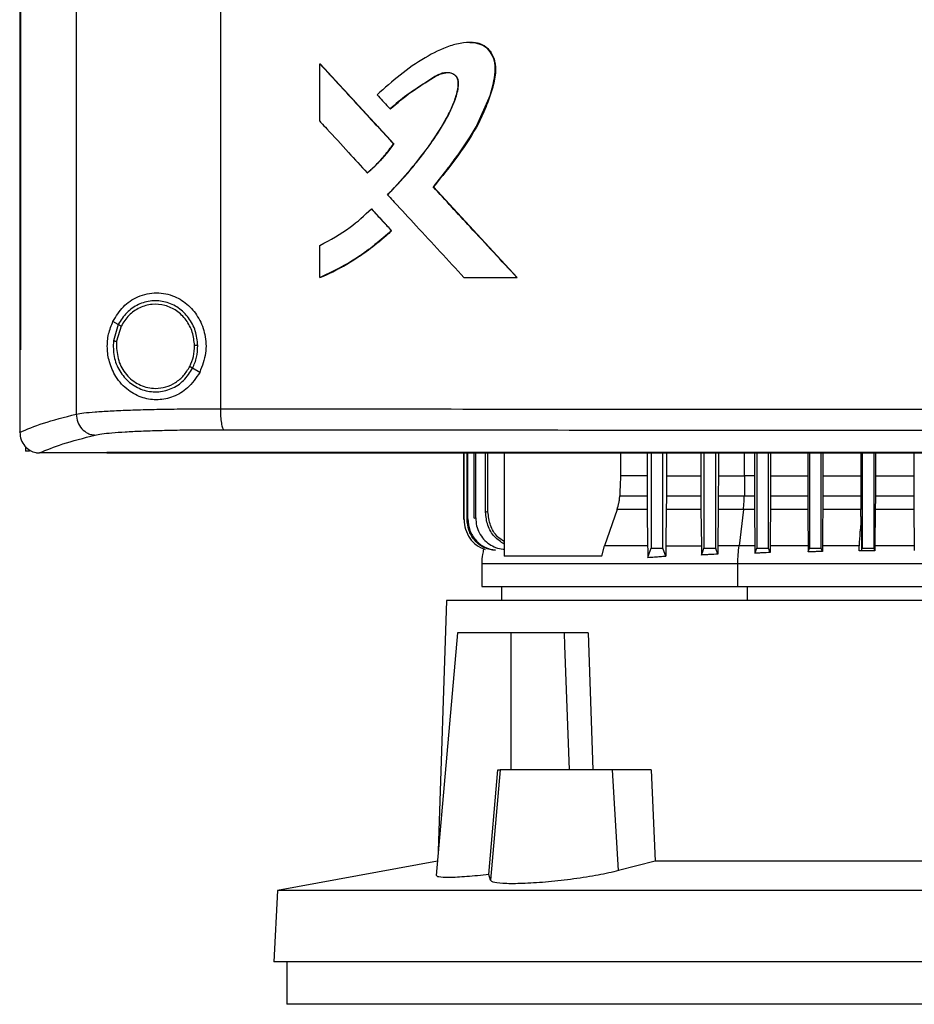
# Model space of a CAD drawing. Units: inches. Extents: x 0.4 to 10.6, y 0.4 to 8.1.
# Drawn here: x 6.4 to 6.6, y 3.5 to 3.7 of the extents above; entities that cross this region are included whole.
import ezdxf

# ---------------------------------------------------------------- set-up
doc = ezdxf.new("R2010")
doc.units = ezdxf.units.IN
doc.header["$MEASUREMENT"] = 0

msp = doc.modelspace()

# ---------------------------------------------------------------- linework, layer by layer
at = {"color": 7, "linetype": 'Continuous', "lineweight": 25}
for p, q in [((6.44334, 4.03617), (6.44334, 3.65822)), ((6.47236, 4.03509), (6.47236, 3.6593)), ((6.43194, 4.02321), (6.43194, 3.67118)), ((6.4321, 4.02321), (6.4321, 3.67118)), ((6.43212, 4.02321), (6.43212, 3.67118)), ((6.4924, 3.71721), (6.4924, 3.72877)), ((6.4924, 3.72877), (6.49245, 3.72877)), ((6.50727, 3.71265), (6.49245, 3.72877)), ((6.49247, 3.72877), (6.49245, 3.72877)), ((6.49247, 3.72877), (6.50729, 3.71265)), ((6.50653, 3.7197), (6.50656, 3.7197)), ((6.50656, 3.7197), (6.50659, 3.7197)), ((6.50723, 3.71265), (6.50727, 3.71265)), ((6.50727, 3.71265), (6.50729, 3.71265)), ((6.50195, 3.70683), (6.50199, 3.70683)), ((6.50199, 3.70683), (6.50201, 3.70683)), ((6.51525, 3.70398), (6.51522, 3.70398)), ((6.51525, 3.70398), (6.51527, 3.70398)), ((6.53212, 3.68572), (6.51525, 3.70398)), ((6.51527, 3.70398), (6.53214, 3.68572)), ((6.50276, 3.69958), (6.5028, 3.69958)), ((6.5028, 3.69958), (6.50683, 3.69519)), ((6.5028, 3.69958), (6.50282, 3.69958)), ((6.50282, 3.69958), (6.50685, 3.69519)), ((6.50679, 3.69519), (6.50683, 3.69519)), ((6.50685, 3.69519), (6.50683, 3.69519)), ((6.4924, 3.68572), (6.4924, 3.69222)), ((6.49245, 3.68572), (6.4924, 3.68572)), ((6.49245, 3.68572), (6.49247, 3.68572)), ((6.52142, 3.68572), (6.53209, 3.68572)), ((6.53209, 3.68572), (6.53212, 3.68572)), ((6.53212, 3.68572), (6.53214, 3.68572)), ((6.4518, 3.67628), (6.45073, 3.67691)), ((6.4518, 3.67628), (6.45081, 3.67299)), ((6.45237, 3.67594), (6.45146, 3.6729)), ((6.45146, 3.6729), (6.45141, 3.67188)), ((6.43196, 3.67118), (6.43196, 3.65467)), ((6.4321, 3.67118), (6.43212, 3.67118)), ((6.4682, 3.66664), (6.46677, 3.66748)), ((6.43196, 3.65456), (6.43196, 3.65467)), ((6.4331, 3.65169), (6.4331, 3.65076)), ((6.43392, 3.65076), (6.4331, 3.65076)), ((6.43588, 3.65041), (6.43595, 3.65041)), ((6.44947, 3.65048), (6.44947, 3.65044)), ((6.44947, 3.65044), (6.44947, 3.65039)), ((6.52138, 3.63697), (6.52138, 3.65039)), ((6.52144, 3.63698), (6.52144, 3.65039)), ((6.52203, 3.63707), (6.52203, 3.65039)), ((6.52222, 3.6371), (6.52222, 3.65039)), ((6.52345, 3.63727), (6.52345, 3.65039)), ((6.52378, 3.63731), (6.52378, 3.65039)), ((6.52575, 3.63848), (6.52575, 3.65039)), ((6.52625, 3.63854), (6.52625, 3.65039)), ((6.5295, 3.65039), (6.5295, 3.62959)), ((6.55292, 3.65039), (6.55292, 3.64579)), ((6.55829, 3.65039), (6.55829, 3.64579)), ((6.55911, 3.65039), (6.55911, 3.63119)), ((6.56148, 3.63119), (6.56148, 3.65039)), ((6.56218, 3.65039), (6.56218, 3.64579)), ((6.56912, 3.65039), (6.56912, 3.64579)), ((6.56974, 3.65039), (6.56974, 3.63119)), ((6.57211, 3.63119), (6.57211, 3.65039)), ((6.57265, 3.65039), (6.57265, 3.64579)), ((6.5799, 3.65039), (6.5799, 3.64579)), ((6.58037, 3.65039), (6.58037, 3.63119)), ((6.58274, 3.63119), (6.58274, 3.65039)), ((6.58316, 3.65039), (6.58316, 3.64579)), ((6.59064, 3.65039), (6.59064, 3.64579)), ((6.591, 3.65039), (6.591, 3.63119)), ((6.59337, 3.63119), (6.59337, 3.65039)), ((6.5937, 3.65039), (6.5937, 3.64579)), ((6.60134, 3.65039), (6.60134, 3.64579)), ((6.60163, 3.65039), (6.60163, 3.63119)), ((6.604, 3.63119), (6.604, 3.65039)), ((6.60426, 3.65039), (6.60426, 3.64579)), ((6.61202, 3.65039), (6.61202, 3.64579)), ((6.55829, 3.64579), (6.55292, 3.64579)), ((6.55829, 3.64579), (6.55829, 3.64177)), ((6.56218, 3.64579), (6.56217, 3.64177)), ((6.56218, 3.64579), (6.56912, 3.64579)), ((6.56912, 3.64579), (6.56912, 3.64177)), ((6.57265, 3.64579), (6.57264, 3.64177)), ((6.57792, 3.64579), (6.57788, 3.64177)), ((6.5799, 3.64579), (6.57792, 3.64579)), ((6.5799, 3.64579), (6.5799, 3.64177)), ((6.58316, 3.64579), (6.58315, 3.64177)), ((6.58316, 3.64579), (6.59064, 3.64579)), ((6.59064, 3.64579), (6.59064, 3.64177)), ((6.5937, 3.64579), (6.59369, 3.64177)), ((6.5937, 3.64579), (6.60134, 3.64579)), ((6.60134, 3.64579), (6.60134, 3.64177)), ((6.60426, 3.64579), (6.60426, 3.64177)), ((6.60426, 3.64579), (6.61202, 3.64579)), ((6.61202, 3.64579), (6.61202, 3.64177)), ((6.55278, 3.64177), (6.55829, 3.64177)), ((6.56217, 3.64177), (6.56912, 3.64177)), ((6.57264, 3.64177), (6.57788, 3.64177)), ((6.57788, 3.64177), (6.5799, 3.64177)), ((6.58315, 3.64177), (6.59064, 3.64177)), ((6.59369, 3.64177), (6.60134, 3.64177)), ((6.60426, 3.64177), (6.61202, 3.64177)), ((6.55225, 3.63898), (6.54973, 3.63172)), ((6.55831, 3.63898), (6.55225, 3.63898)), ((6.55831, 3.63898), (6.5584, 3.63172)), ((6.56216, 3.63898), (6.56208, 3.63172)), ((6.56914, 3.63898), (6.56216, 3.63898)), ((6.56914, 3.63898), (6.56922, 3.63172)), ((6.57263, 3.63898), (6.57256, 3.63172)), ((6.5777, 3.63898), (6.57263, 3.63898)), ((6.5777, 3.63898), (6.57682, 3.63172)), ((6.57992, 3.63898), (6.5777, 3.63898)), ((6.57992, 3.63898), (6.57999, 3.63172)), ((6.59065, 3.63898), (6.58314, 3.63898)), ((6.60136, 3.63898), (6.59368, 3.63898)), ((6.60137, 3.63759), (6.60136, 3.63898)), ((6.60425, 3.63898), (6.60418, 3.63172)), ((6.61203, 3.63898), (6.60425, 3.63898)), ((6.61203, 3.63898), (6.6121, 3.63172)), ((6.52138, 3.63697), (6.52144, 3.63698)), ((6.52203, 3.63707), (6.52222, 3.6371)), ((6.52345, 3.63727), (6.52378, 3.63731)), ((6.54917, 3.62959), (6.54973, 3.63172)), ((6.56208, 3.63172), (6.56922, 3.63172)), ((6.57256, 3.63172), (6.57254, 3.63002)), ((6.57999, 3.63172), (6.58, 3.6302)), ((6.58306, 3.63033), (6.58274, 3.63119)), ((6.58307, 3.63172), (6.58306, 3.63033)), ((6.59072, 3.63172), (6.59073, 3.63047)), ((6.59073, 3.63047), (6.591, 3.63119)), ((6.5936, 3.63056), (6.59337, 3.63119)), ((6.59361, 3.63172), (6.5936, 3.63056)), ((6.601, 3.63065), (6.60098, 3.63172)), ((6.60148, 3.63077), (6.60163, 3.63119)), ((6.60417, 3.63071), (6.604, 3.63119)), ((6.60418, 3.63172), (6.60417, 3.63071)), ((6.6121, 3.63172), (6.61211, 3.63077)), ((6.52498, 3.62814), (6.52498, 3.62349)), ((6.54917, 3.62959), (6.5295, 3.62959)), ((6.57657, 3.62349), (6.57657, 3.62814)), ((6.529, 3.62349), (6.529, 3.62069)), ((6.51793, 3.62069), (6.51623, 3.57015)), ((6.73683, 3.62069), (6.51793, 3.62069)), ((6.52008, 3.61413), (6.5158, 3.56528)), ((6.53092, 3.61413), (6.52008, 3.61413)), ((6.53092, 3.58657), (6.53092, 3.61413)), ((6.54159, 3.61413), (6.53092, 3.61413)), ((6.54159, 3.61413), (6.54168, 3.61161)), ((6.54645, 3.61413), (6.54734, 3.58657)), ((6.54168, 3.61161), (6.54258, 3.58657)), ((6.52645, 3.56547), (6.52824, 3.58657)), ((6.52869, 3.58657), (6.52674, 3.5643)), ((6.52824, 3.58657), (6.52869, 3.58657)), ((6.55131, 3.58657), (6.52869, 3.58657)), ((6.55256, 3.56625), (6.55131, 3.58657)), ((6.55911, 3.58657), (6.55131, 3.58657)), ((6.55911, 3.58657), (6.55995, 3.56819)), ((6.51606, 3.56817), (6.48385, 3.56226)), ((6.55995, 3.56819), (6.55256, 3.56625)), ((6.6948, 3.56819), (6.55995, 3.56819)), ((6.52674, 3.5643), (6.52645, 3.56547)), ((6.48385, 3.56226), (6.4831, 3.54785)), ((6.7709, 3.56226), (6.48385, 3.56226)), ((6.77166, 3.54785), (6.4831, 3.54785)), ((6.48571, 3.54785), (6.48571, 3.53932)), ((6.62738, 3.53932), (6.48571, 3.53932))]:
    msp.add_line(p, q, dxfattribs=at)
at = {"color": 1, "linetype": 'Continuous', "lineweight": 25}
for p, q in [((6.57792, 3.64579), (6.57792, 3.65039)), ((6.57849, 3.62069), (6.57849, 3.62349))]:
    msp.add_line(p, q, dxfattribs=at)
at = {"color": 7, "linetype": 'Continuous', "lineweight": 25, "flags": 128}
for points in [[(6.52258, 3.73306), (6.52355, 3.73306), (6.5252, 3.73257), (6.52593, 3.73208), (6.52656, 3.73143), (6.52742, 3.72982), (6.52774, 3.72799), (6.52761, 3.7261), (6.52666, 3.72245), (6.52369, 3.71572), (6.51967, 3.70966), (6.51525, 3.70398), (6.51525, 3.70398)], [(6.55292, 3.64579), (6.55285, 3.64378), (6.55282, 3.64277), (6.55278, 3.64177)], [(6.59368, 3.63898), (6.59364, 3.63535), (6.59363, 3.63354), (6.59361, 3.63172)], [(6.55842, 3.62935), (6.55873, 3.63017), (6.55892, 3.63068), (6.55911, 3.63119)], [(6.56206, 3.62963), (6.56175, 3.63045), (6.56148, 3.63119)], [(6.56923, 3.62983), (6.56937, 3.63018), (6.5695, 3.63054), (6.56974, 3.63119)], [(6.57254, 3.63002), (6.57241, 3.63038), (6.57228, 3.63073), (6.57211, 3.63119)], [(6.58, 3.6302), (6.58012, 3.63051), (6.58025, 3.63085), (6.58037, 3.63119)]]:
    msp.add_lwpolyline(points, dxfattribs=at)
at = {"color": 7, "linetype": 'Continuous', "lineweight": 25}
for points, knots in [([(6.51522, 3.70398), (6.5153, 3.70409), (6.51573, 3.70461), (6.5165, 3.70556), (6.51751, 3.70684), (6.5185, 3.70813), (6.51947, 3.70943), (6.52026, 3.71052), (6.52136, 3.71207), (6.52326, 3.71489), (6.52572, 3.71946), (6.5273, 3.72412), (6.52785, 3.72776), (6.52747, 3.72995), (6.5265, 3.73163), (6.52523, 3.73265), (6.52343, 3.73318), (6.52165, 3.7331), (6.51994, 3.73278), (6.51726, 3.73203), (6.51335, 3.73003), (6.50848, 3.72663), (6.50544, 3.72391), (6.50392, 3.72254)], [0, 0, 0, 0, 0.00707, 0.035349, 0.063629, 0.091908, 0.120188, 0.148467, 0.162607, 0.219178, 0.325869, 0.432291, 0.473986, 0.516165, 0.544985, 0.574014, 0.598541, 0.641537, 0.665646, 0.689746, 0.786852, 0.893367, 1, 1, 1, 1]), ([(6.52261, 3.73307), (6.52269, 3.73309), (6.52331, 3.73319), (6.5245, 3.73294), (6.52593, 3.73223), (6.52702, 3.73095), (6.52775, 3.72918), (6.52784, 3.72661), (6.52715, 3.72363), (6.52596, 3.72029), (6.52389, 3.71567), (6.52026, 3.71014), (6.51694, 3.70604), (6.51527, 3.70398)], [0, 0, 0, 0, 0.00665, 0.052644, 0.099143, 0.138943, 0.191241, 0.257445, 0.351682, 0.446463, 0.555202, 0.777294, 1, 1, 1, 1]), ([(6.4924, 3.72877), (6.49517, 3.72576), (6.50011, 3.72039), (6.50506, 3.71502), (6.50723, 3.71265)], [0, 0, 0, 0, 0.559937, 1, 1, 1, 1]), ([(6.50601, 3.70243), (6.5061, 3.70252), (6.50658, 3.703), (6.50855, 3.70505), (6.51153, 3.70846), (6.51503, 3.71308), (6.51746, 3.71693), (6.51911, 3.72018), (6.51993, 3.72248), (6.52029, 3.72424), (6.52026, 3.72538), (6.52001, 3.72609), (6.51949, 3.72662), (6.51874, 3.72696), (6.5178, 3.72706), (6.5165, 3.72678), (6.51509, 3.72598), (6.51286, 3.72443), (6.50984, 3.72256), (6.50763, 3.72066), (6.50653, 3.7197)], [0, 0, 0, 0, 0.009177, 0.045887, 0.192838, 0.315805, 0.43865, 0.500388, 0.561989, 0.603923, 0.621138, 0.638563, 0.653543, 0.670371, 0.693335, 0.71671, 0.759346, 0.80239, 0.901315, 1, 1, 1, 1]), ([(6.50606, 3.70243), (6.50625, 3.70261), (6.50718, 3.70355), (6.5088, 3.70529), (6.51053, 3.70728), (6.51187, 3.70892), (6.51317, 3.71058), (6.51474, 3.71271), (6.51621, 3.7149), (6.51759, 3.71716), (6.51878, 3.71935), (6.51984, 3.722), (6.52037, 3.72403), (6.52031, 3.72541), (6.52007, 3.72607), (6.51961, 3.72657), (6.5189, 3.72692), (6.518, 3.72706), (6.51659, 3.72684), (6.51416, 3.72529), (6.51059, 3.72307), (6.50792, 3.72083), (6.50659, 3.7197)], [0, 0, 0, 0, 0.017905, 0.089535, 0.161167, 0.196977, 0.232788, 0.304421, 0.376057, 0.411869, 0.483557, 0.544432, 0.605574, 0.622983, 0.637316, 0.651736, 0.667917, 0.690111, 0.712784, 0.763539, 0.881969, 1, 1, 1, 1]), ([(6.50656, 3.7197), (6.50796, 3.72088), (6.51071, 3.72322), (6.51416, 3.72531), (6.51645, 3.72675), (6.51734, 3.72692), (6.51777, 3.727)], [0, 0, 0, 0, 0.405112, 0.801457, 0.901612, 1, 1, 1, 1]), ([(6.50392, 3.72254), (6.50401, 3.72244), (6.50447, 3.72195), (6.50534, 3.721), (6.50612, 3.72015), (6.50653, 3.7197)], [0, 0, 0, 0, 0.105252, 0.52626, 1, 1, 1, 1]), ([(6.4924, 3.71721), (6.49249, 3.71711), (6.49295, 3.71662), (6.49488, 3.71452), (6.49797, 3.71116), (6.50069, 3.7082), (6.50195, 3.70683)], [0, 0, 0, 0, 0.028811, 0.144055, 0.605033, 1, 1, 1, 1]), ([(6.50195, 3.70683), (6.50205, 3.70692), (6.50257, 3.70736), (6.50377, 3.70848), (6.50549, 3.7103), (6.50665, 3.71187), (6.50723, 3.71265)], [0, 0, 0, 0, 0.051526, 0.2577, 0.627213, 1, 1, 1, 1]), ([(6.50199, 3.70683), (6.50296, 3.70771), (6.5049, 3.70949), (6.50648, 3.71159), (6.50727, 3.71265)], [0, 0, 0, 0, 0.497535, 1, 1, 1, 1]), ([(6.50729, 3.71265), (6.50723, 3.71256), (6.50691, 3.71212), (6.50632, 3.71132), (6.50563, 3.71047), (6.50491, 3.70965), (6.50431, 3.709), (6.50369, 3.70838), (6.50299, 3.70769), (6.50242, 3.70719), (6.50201, 3.70683)], [0, 0, 0, 0, 0.041754, 0.208805, 0.375856, 0.459368, 0.626421, 0.709933, 0.793445, 1, 1, 1, 1]), ([(6.53209, 3.68572), (6.52894, 3.68913), (6.52331, 3.69521), (6.51769, 3.70131), (6.51522, 3.70398)], [0, 0, 0, 0, 0.560055, 1, 1, 1, 1]), ([(6.50601, 3.70243), (6.5061, 3.70233), (6.50656, 3.70183), (6.50848, 3.69974), (6.51192, 3.69601), (6.5166, 3.69094), (6.51982, 3.68746), (6.52142, 3.68572)], [0, 0, 0, 0, 0.017856, 0.089281, 0.374979, 0.687488, 1, 1, 1, 1]), ([(6.4924, 3.69222), (6.4945, 3.69334), (6.49827, 3.69535), (6.50138, 3.69828), (6.50276, 3.69958)], [0, 0, 0, 0, 0.556665, 1, 1, 1, 1]), ([(6.50276, 3.69958), (6.50351, 3.69876), (6.50485, 3.6973), (6.5062, 3.69584), (6.50679, 3.69519)], [0, 0, 0, 0, 0.559984, 1, 1, 1, 1]), ([(6.4924, 3.68572), (6.49253, 3.68577), (6.49315, 3.68604), (6.49573, 3.68722), (6.49937, 3.68928), (6.50352, 3.69225), (6.5057, 3.69421), (6.50679, 3.69519)], [0, 0, 0, 0, 0.02344, 0.117211, 0.493112, 0.745558, 1, 1, 1, 1]), ([(6.50683, 3.69519), (6.50462, 3.69328), (6.50024, 3.68948), (6.49503, 3.68697), (6.49245, 3.68572)], [0, 0, 0, 0, 0.503129, 1, 1, 1, 1]), ([(6.50685, 3.69519), (6.50675, 3.6951), (6.50626, 3.69464), (6.50555, 3.694), (6.50473, 3.6933), (6.5039, 3.69261), (6.50305, 3.69194), (6.50219, 3.69129), (6.50131, 3.69065), (6.50042, 3.69004), (6.49952, 3.68945), (6.49861, 3.68887), (6.49768, 3.68832), (6.49674, 3.68779), (6.49579, 3.68728), (6.49482, 3.68679), (6.49364, 3.68623), (6.49293, 3.68592), (6.49247, 3.68572)], [0, 0, 0, 0, 0.023396, 0.116991, 0.163784, 0.210577, 0.304172, 0.350965, 0.397758, 0.491354, 0.538147, 0.58494, 0.678537, 0.72533, 0.772123, 0.865719, 0.912513, 1, 1, 1, 1]), ([(6.45073, 3.67691), (6.45137, 3.67795), (6.45266, 3.68006), (6.4552, 3.68173), (6.45756, 3.68251), (6.46005, 3.68278), (6.46305, 3.68219), (6.46603, 3.68026), (6.46817, 3.67754), (6.4694, 3.67421), (6.46963, 3.67035), (6.46869, 3.66792), (6.4682, 3.66664)], [0, 0, 0, 0, 0.116151, 0.23511, 0.299227, 0.363286, 0.477808, 0.578214, 0.675172, 0.775788, 0.88264, 1, 1, 1, 1]), ([(6.46781, 3.67204), (6.46771, 3.67304), (6.4675, 3.67502), (6.46608, 3.67768), (6.464, 3.67973), (6.46138, 3.68095), (6.45852, 3.68119), (6.45577, 3.68042), (6.45335, 3.67876), (6.45232, 3.67711), (6.4518, 3.67628)], [0, 0, 0, 0, 0.130034, 0.258236, 0.383577, 0.506191, 0.627389, 0.749119, 0.873084, 1, 1, 1, 1]), ([(6.46716, 3.67203), (6.46706, 3.67295), (6.46687, 3.67478), (6.46556, 3.67723), (6.46364, 3.67913), (6.46122, 3.68026), (6.45858, 3.68048), (6.45604, 3.67976), (6.4538, 3.67823), (6.45285, 3.67671), (6.45237, 3.67594)], [0, 0, 0, 0, 0.130028, 0.258227, 0.383572, 0.506192, 0.627395, 0.749129, 0.87309, 1, 1, 1, 1]), ([(6.4682, 3.66664), (6.46745, 3.66551), (6.46607, 3.6634), (6.46295, 3.66159), (6.45979, 3.66094), (6.45662, 3.66138), (6.45363, 3.66294), (6.45131, 3.66545), (6.44995, 3.6685), (6.44948, 3.67153), (6.44973, 3.67442), (6.4504, 3.67608), (6.45073, 3.67691)], [0, 0, 0, 0, 0.117298, 0.219032, 0.316451, 0.417098, 0.528059, 0.65281, 0.752765, 0.835399, 0.918204, 1, 1, 1, 1]), ([(6.45237, 3.67594), (6.45229, 3.67599), (6.45213, 3.67608), (6.45195, 3.67619), (6.45183, 3.67627), (6.45181, 3.67628), (6.4518, 3.67628)], [0, 0, 0, 0, 0.312313, 0.602479, 0.808676, 1, 1, 1, 1]), ([(6.45081, 3.67299), (6.45079, 3.67193), (6.45075, 3.66982), (6.45195, 3.66686), (6.45394, 3.66449), (6.4566, 3.66298), (6.45959, 3.66252), (6.46253, 3.6632), (6.46513, 3.66489), (6.46622, 3.66661), (6.46677, 3.66748)], [0, 0, 0, 0, 0.130021, 0.258739, 0.384678, 0.507592, 0.628653, 0.749944, 0.873429, 1, 1, 1, 1]), ([(6.45081, 3.67299), (6.45082, 3.67299), (6.45083, 3.67299), (6.45087, 3.67298), (6.45093, 3.67297), (6.45104, 3.67296), (6.45122, 3.67294), (6.45138, 3.67291), (6.45146, 3.6729)], [0, 0, 0, 0, 0.108878, 0.220778, 0.337642, 0.460489, 0.722606, 1, 1, 1, 1]), ([(6.45141, 3.67188), (6.45152, 3.67078), (6.45175, 3.66859), (6.45327, 3.66622), (6.45487, 3.6648), (6.45624, 3.66401), (6.45773, 3.6635), (6.45877, 3.66344), (6.45929, 3.66341)], [0, 0, 0, 0, 0.257702, 0.510579, 0.635005, 0.757759, 0.879227, 1, 1, 1, 1]), ([(6.4662, 3.66782), (6.46648, 3.66849), (6.46706, 3.66983), (6.46713, 3.67129), (6.46716, 3.67203)], [0, 0, 0, 0, 0.497965, 1, 1, 1, 1]), ([(6.46677, 3.66748), (6.46708, 3.66821), (6.46771, 3.66966), (6.46778, 3.67124), (6.46781, 3.67204)], [0, 0, 0, 0, 0.497965, 1, 1, 1, 1]), ([(6.46781, 3.67204), (6.46781, 3.67204), (6.46779, 3.67204), (6.4677, 3.67204), (6.46756, 3.67203), (6.46738, 3.67203), (6.46723, 3.67203), (6.46716, 3.67203)], [0, 0, 0, 0, 0.16326, 0.335477, 0.520833, 0.755102, 1, 1, 1, 1]), ([(6.43194, 3.67118), (6.43196, 3.67118), (6.43198, 3.67118), (6.43204, 3.67118), (6.43208, 3.67118), (6.4321, 3.67118)], [0, 0, 0, 0, 0.252521, 0.505041, 1, 1, 1, 1]), ([(6.45929, 3.66341), (6.45999, 3.66347), (6.46141, 3.66359), (6.46336, 3.66453), (6.46506, 3.66593), (6.46581, 3.66719), (6.4662, 3.66782)], [0, 0, 0, 0, 0.244759, 0.49191, 0.743424, 1, 1, 1, 1]), ([(6.46677, 3.66748), (6.46677, 3.66748), (6.46676, 3.66749), (6.46672, 3.66751), (6.46667, 3.66754), (6.46657, 3.6676), (6.46641, 3.66769), (6.46627, 3.66778), (6.4662, 3.66782)], [0, 0, 0, 0, 0.107827, 0.21889, 0.335253, 0.457982, 0.72092, 1, 1, 1, 1]), ([(6.43196, 3.65455), (6.4334, 3.65518), (6.4363, 3.65642), (6.44099, 3.65762), (6.44334, 3.65822)], [0, 0, 0, 0, 0.497234, 1, 1, 1, 1]), ([(6.44334, 3.65822), (6.4438, 3.6583), (6.44475, 3.65847), (6.4471, 3.65869), (6.45009, 3.65888), (6.45373, 3.65904), (6.45788, 3.65916), (6.46245, 3.65925), (6.46731, 3.6593), (6.47067, 3.6593), (6.47236, 3.6593)], [0, 0, 0, 0, 0.110833, 0.226123, 0.346279, 0.471102, 0.599904, 0.731735, 0.865481, 1, 1, 1, 1]), ([(6.44334, 3.65822), (6.4434, 3.65768), (6.44352, 3.65661), (6.44438, 3.65522), (6.44543, 3.65442), (6.44638, 3.65407), (6.44688, 3.65403), (6.44712, 3.65401)], [0, 0, 0, 0, 0.258739, 0.512506, 0.758615, 0.879781, 1, 1, 1, 1]), ([(6.47236, 3.6593), (6.48474, 3.65929), (6.50953, 3.65926), (6.54696, 3.65923), (6.58456, 3.65922), (6.60969, 3.65921), (6.62226, 3.65921)], [0, 0, 0, 0, 0.248998, 0.498854, 0.749283, 1, 1, 1, 1]), ([(6.47236, 3.6593), (6.47237, 3.65878), (6.47239, 3.65775), (6.47252, 3.65659), (6.47266, 3.65586), (6.47277, 3.65546), (6.47291, 3.65517), (6.473, 3.65511), (6.47305, 3.65508)], [0, 0, 0, 0, 0.282979, 0.548038, 0.670612, 0.785887, 0.894943, 1, 1, 1, 1]), ([(6.43196, 3.65456), (6.43202, 3.65405), (6.43213, 3.65304), (6.43291, 3.65175), (6.43398, 3.65086), (6.43503, 3.65046), (6.43565, 3.65042), (6.43588, 3.65041)], [0, 0, 0, 0, 0.23879, 0.477903, 0.695785, 0.884788, 1, 1, 1, 1]), ([(6.43595, 3.65041), (6.43738, 3.65102), (6.44025, 3.65224), (6.44483, 3.65341), (6.44712, 3.65401)], [0, 0, 0, 0, 0.497281, 1, 1, 1, 1]), ([(6.44712, 3.65401), (6.44754, 3.65409), (6.44838, 3.65425), (6.45048, 3.65447), (6.45315, 3.65466), (6.4564, 3.65482), (6.46011, 3.65494), (6.46419, 3.65503), (6.46853, 3.65508), (6.47154, 3.65508), (6.47305, 3.65508)], [0, 0, 0, 0, 0.110845, 0.226143, 0.346301, 0.471122, 0.59992, 0.731747, 0.865486, 1, 1, 1, 1]), ([(6.47305, 3.65508), (6.48536, 3.65507), (6.51004, 3.65504), (6.5473, 3.65502), (6.58474, 3.655), (6.60975, 3.655), (6.62226, 3.655)], [0, 0, 0, 0, 0.248999, 0.498855, 0.749284, 1, 1, 1, 1]), ([(6.44947, 3.65041), (6.44637, 3.65041), (6.44186, 3.65041), (6.43736, 3.65041), (6.43595, 3.65041)], [0, 0, 0, 0, 0.686988, 1, 1, 1, 1]), ([(6.62226, 3.65048), (6.62215, 3.65048), (6.62157, 3.65048), (6.62054, 3.65048), (6.61916, 3.65048), (6.61778, 3.65048), (6.61641, 3.65048), (6.61503, 3.65048), (6.61365, 3.65048), (6.61227, 3.65048), (6.6109, 3.65048), (6.60952, 3.65048), (6.60814, 3.65048), (6.60676, 3.65048), (6.60539, 3.65048), (6.60401, 3.65048), (6.60263, 3.65048), (6.60126, 3.65048), (6.59988, 3.65048), (6.5985, 3.65048), (6.59712, 3.65048), (6.59575, 3.65048), (6.59437, 3.65048), (6.59299, 3.65048), (6.59162, 3.65048), (6.59024, 3.65048), (6.58886, 3.65048), (6.58749, 3.65048), (6.58611, 3.65048), (6.58473, 3.65048), (6.58336, 3.65048), (6.58198, 3.65048), (6.58061, 3.65048), (6.57923, 3.65048), (6.57785, 3.65048), (6.57648, 3.65048), (6.5751, 3.65048), (6.57373, 3.65048), (6.57235, 3.65048), (6.57097, 3.65048), (6.5696, 3.65048), (6.56822, 3.65048), (6.56685, 3.65048), (6.56547, 3.65048), (6.5641, 3.65048), (6.56272, 3.65048), (6.56135, 3.65048), (6.55997, 3.65048), (6.5586, 3.65048), (6.55723, 3.65048), (6.55585, 3.65048), (6.55448, 3.65048), (6.5531, 3.65048), (6.55173, 3.65048), (6.55036, 3.65048), (6.54898, 3.65048), (6.54761, 3.65048), (6.54624, 3.65048), (6.54486, 3.65048), (6.54349, 3.65048), (6.54212, 3.65048), (6.54075, 3.65048), (6.53937, 3.65048), (6.538, 3.65048), (6.53663, 3.65048), (6.53526, 3.65048), (6.53412, 3.65048), (6.53297, 3.65048), (6.53183, 3.65048), (6.53046, 3.65048), (6.52909, 3.65048), (6.52772, 3.65048), (6.52635, 3.65048), (6.52498, 3.65048), (6.52361, 3.65048), (6.52224, 3.65048), (6.52087, 3.65048), (6.5195, 3.65048), (6.51813, 3.65048), (6.51676, 3.65048), (6.51539, 3.65048), (6.51402, 3.65048), (6.51266, 3.65048), (6.51129, 3.65048), (6.50992, 3.65048), (6.50855, 3.65048), (6.50718, 3.65048), (6.50582, 3.65048), (6.50445, 3.65048), (6.50308, 3.65048), (6.50172, 3.65048), (6.50035, 3.65048), (6.49899, 3.65048), (6.49762, 3.65048), (6.49626, 3.65048), (6.49489, 3.65048), (6.49353, 3.65048), (6.49216, 3.65048), (6.49103, 3.65048), (6.48989, 3.65048), (6.48875, 3.65048), (6.48739, 3.65048), (6.48603, 3.65048), (6.48466, 3.65048), (6.4833, 3.65048), (6.48194, 3.65048), (6.48058, 3.65048), (6.47922, 3.65048), (6.47786, 3.65048), (6.47649, 3.65048), (6.47513, 3.65048), (6.47377, 3.65048), (6.47241, 3.65048), (6.47105, 3.65048), (6.46969, 3.65048), (6.46834, 3.65048), (6.46698, 3.65048), (6.46562, 3.65048), (6.46426, 3.65048), (6.4629, 3.65048), (6.46155, 3.65048), (6.46019, 3.65048), (6.45883, 3.65048), (6.45748, 3.65048), (6.45612, 3.65048), (6.45499, 3.65048), (6.45386, 3.65048), (6.45273, 3.65048), (6.45119, 3.65048), (6.4501, 3.65048), (6.44947, 3.65048)], [0, 0, 0, 0, 0.001982, 0.009908, 0.017834, 0.02576, 0.033686, 0.041613, 0.049539, 0.057465, 0.065391, 0.073317, 0.081244, 0.08917, 0.097096, 0.105022, 0.112948, 0.120874, 0.128801, 0.136727, 0.144653, 0.152579, 0.160505, 0.168432, 0.176358, 0.184284, 0.19221, 0.200136, 0.208063, 0.215989, 0.223915, 0.231841, 0.239767, 0.247694, 0.25562, 0.263546, 0.271472, 0.279398, 0.287325, 0.295251, 0.303177, 0.311103, 0.319029, 0.326956, 0.334882, 0.342808, 0.350734, 0.35866, 0.366587, 0.374513, 0.382439, 0.390365, 0.398291, 0.406218, 0.414144, 0.42207, 0.429996, 0.437922, 0.445848, 0.453775, 0.461701, 0.469627, 0.477553, 0.485479, 0.493406, 0.501332, 0.509258, 0.513221, 0.521147, 0.529074, 0.537, 0.544926, 0.552852, 0.560778, 0.568705, 0.576631, 0.584557, 0.592483, 0.600409, 0.608335, 0.616262, 0.624188, 0.632114, 0.64004, 0.647966, 0.655893, 0.663819, 0.671745, 0.679671, 0.687597, 0.695524, 0.70345, 0.711376, 0.719302, 0.727228, 0.735155, 0.743081, 0.751007, 0.758933, 0.762896, 0.770823, 0.778749, 0.786675, 0.794601, 0.802527, 0.810453, 0.81838, 0.826306, 0.834232, 0.842158, 0.850084, 0.858011, 0.865937, 0.873863, 0.881789, 0.889715, 0.897642, 0.905568, 0.913494, 0.92142, 0.929346, 0.937273, 0.945199, 0.953125, 0.961051, 0.968977, 0.97294, 0.980867, 0.988793, 1, 1, 1, 1]), ([(6.44947, 3.65044), (6.44958, 3.65044), (6.45014, 3.65044), (6.45116, 3.65044), (6.45251, 3.65044), (6.45387, 3.65044), (6.45522, 3.65044), (6.45658, 3.65044), (6.45793, 3.65044), (6.45929, 3.65044), (6.46065, 3.65044), (6.462, 3.65044), (6.46336, 3.65044), (6.46472, 3.65044), (6.46608, 3.65044), (6.46743, 3.65044), (6.46879, 3.65044), (6.47015, 3.65044), (6.47151, 3.65044), (6.47287, 3.65044), (6.47423, 3.65044), (6.47559, 3.65044), (6.47695, 3.65044), (6.47831, 3.65044), (6.47967, 3.65044), (6.48104, 3.65044), (6.4824, 3.65044), (6.48376, 3.65044), (6.48512, 3.65044), (6.48648, 3.65044), (6.48785, 3.65044), (6.48921, 3.65044), (6.49058, 3.65044), (6.49194, 3.65044), (6.4933, 3.65044), (6.49467, 3.65044), (6.49603, 3.65044), (6.4974, 3.65044), (6.49876, 3.65044), (6.50013, 3.65044), (6.50149, 3.65044), (6.50263, 3.65044), (6.50377, 3.65044), (6.50491, 3.65044), (6.50628, 3.65044), (6.50764, 3.65044), (6.50901, 3.65044), (6.51038, 3.65044), (6.51175, 3.65044), (6.51312, 3.65044), (6.51448, 3.65044), (6.51585, 3.65044), (6.51722, 3.65044), (6.51859, 3.65044), (6.51996, 3.65044), (6.52133, 3.65044), (6.5227, 3.65044), (6.52407, 3.65044), (6.52544, 3.65044), (6.52681, 3.65044), (6.52818, 3.65044), (6.52955, 3.65044), (6.53092, 3.65044), (6.53229, 3.65044), (6.53366, 3.65044), (6.53503, 3.65044), (6.53641, 3.65044), (6.53778, 3.65044), (6.53915, 3.65044), (6.54052, 3.65044), (6.54189, 3.65044), (6.54327, 3.65044), (6.54464, 3.65044), (6.54601, 3.65044), (6.54739, 3.65044), (6.54876, 3.65044), (6.5499, 3.65044), (6.55105, 3.65044), (6.55219, 3.65044), (6.55357, 3.65044), (6.55494, 3.65044), (6.55631, 3.65044), (6.55769, 3.65044), (6.55906, 3.65044), (6.56044, 3.65044), (6.56181, 3.65044), (6.56319, 3.65044), (6.56456, 3.65044), (6.56594, 3.65044), (6.56731, 3.65044), (6.56869, 3.65044), (6.57006, 3.65044), (6.57144, 3.65044), (6.57281, 3.65044), (6.57419, 3.65044), (6.57556, 3.65044), (6.57694, 3.65044), (6.57832, 3.65044), (6.57969, 3.65044), (6.58107, 3.65044), (6.58244, 3.65044), (6.58382, 3.65044), (6.5852, 3.65044), (6.58657, 3.65044), (6.58795, 3.65044), (6.58933, 3.65044), (6.5907, 3.65044), (6.59208, 3.65044), (6.59346, 3.65044), (6.59483, 3.65044), (6.59621, 3.65044), (6.59759, 3.65044), (6.59896, 3.65044), (6.60034, 3.65044), (6.60172, 3.65044), (6.6031, 3.65044), (6.60447, 3.65044), (6.60585, 3.65044), (6.60723, 3.65044), (6.60861, 3.65044), (6.60975, 3.65044), (6.6109, 3.65044), (6.61205, 3.65044), (6.61343, 3.65044), (6.6148, 3.65044), (6.61618, 3.65044), (6.61756, 3.65044), (6.61894, 3.65044), (6.6205, 3.65044), (6.62161, 3.65044), (6.62226, 3.65044)], [0, 0, 0, 0, 0.001982, 0.009908, 0.017834, 0.02576, 0.033686, 0.041613, 0.049539, 0.057465, 0.065391, 0.073317, 0.081244, 0.08917, 0.097096, 0.105022, 0.112948, 0.120874, 0.128801, 0.136727, 0.144653, 0.152579, 0.160505, 0.168432, 0.176358, 0.184284, 0.19221, 0.200136, 0.208063, 0.215989, 0.223915, 0.231841, 0.239767, 0.247694, 0.25562, 0.263546, 0.271472, 0.279398, 0.287325, 0.295251, 0.303177, 0.311103, 0.315066, 0.322992, 0.330919, 0.338845, 0.346771, 0.354697, 0.362623, 0.37055, 0.378476, 0.386402, 0.394328, 0.402254, 0.410181, 0.418107, 0.426033, 0.433959, 0.441885, 0.449812, 0.457738, 0.465664, 0.47359, 0.481516, 0.489443, 0.497369, 0.505295, 0.513221, 0.521147, 0.529074, 0.537, 0.544926, 0.552852, 0.560778, 0.568705, 0.576631, 0.584557, 0.58852, 0.596446, 0.604372, 0.612299, 0.620225, 0.628151, 0.636077, 0.644003, 0.65193, 0.659856, 0.667782, 0.675708, 0.683634, 0.691561, 0.699487, 0.707413, 0.715339, 0.723265, 0.731192, 0.739118, 0.747044, 0.75497, 0.762896, 0.770823, 0.778749, 0.786675, 0.794601, 0.802527, 0.810453, 0.81838, 0.826306, 0.834232, 0.842158, 0.850084, 0.858011, 0.865937, 0.873863, 0.881789, 0.889715, 0.897642, 0.905568, 0.913494, 0.92142, 0.929346, 0.93331, 0.941236, 0.949162, 0.957088, 0.965014, 0.97294, 0.980867, 0.988793, 1, 1, 1, 1]), ([(6.79506, 3.65039), (6.78234, 3.65039), (6.75687, 3.65039), (6.71827, 3.65039), (6.67942, 3.65039), (6.6404, 3.65039), (6.60156, 3.65039), (6.56301, 3.65039), (6.52487, 3.65039), (6.48697, 3.65039), (6.46195, 3.65039), (6.44947, 3.65039)], [0, 0, 0, 0, 0.111407, 0.22326, 0.335435, 0.447801, 0.560228, 0.67058, 0.78074, 0.890587, 1, 1, 1, 1]), ([(6.57265, 3.64579), (6.57362, 3.64579), (6.57536, 3.64579), (6.57714, 3.64579), (6.57792, 3.64579)], [0, 0, 0, 0, 0.559995, 1, 1, 1, 1]), ([(6.55225, 3.63898), (6.55239, 3.63943), (6.5526, 3.64011), (6.55274, 3.64105), (6.55277, 3.64153), (6.55278, 3.64177)], [0, 0, 0, 0, 0.494132, 0.746298, 1, 1, 1, 1]), ([(6.55829, 3.64177), (6.5583, 3.64153), (6.5583, 3.64094), (6.5583, 3.64), (6.55831, 3.63932), (6.55831, 3.63898)], [0, 0, 0, 0, 0.248307, 0.62167, 1, 1, 1, 1]), ([(6.56217, 3.64177), (6.56217, 3.64153), (6.56217, 3.64106), (6.56217, 3.64012), (6.56216, 3.63944), (6.56216, 3.63898)], [0, 0, 0, 0, 0.249326, 0.498649, 1, 1, 1, 1]), ([(6.56912, 3.64177), (6.56912, 3.64153), (6.56912, 3.64106), (6.56913, 3.64012), (6.56914, 3.63944), (6.56914, 3.63898)], [0, 0, 0, 0, 0.249454, 0.498905, 1, 1, 1, 1]), ([(6.57264, 3.64177), (6.57264, 3.64153), (6.57264, 3.64106), (6.57264, 3.64013), (6.57263, 3.63944), (6.57263, 3.63898)], [0, 0, 0, 0, 0.250007, 0.500014, 1, 1, 1, 1]), ([(6.5777, 3.63898), (6.57775, 3.6395), (6.57785, 3.64041), (6.57787, 3.64135), (6.57788, 3.64177)], [0, 0, 0, 0, 0.559454, 1, 1, 1, 1]), ([(6.5799, 3.64177), (6.5799, 3.64135), (6.5799, 3.64067), (6.57991, 3.63974), (6.57991, 3.63924), (6.57992, 3.63898)], [0, 0, 0, 0, 0.445438, 0.722043, 1, 1, 1, 1]), ([(6.58315, 3.64177), (6.58315, 3.64153), (6.58315, 3.64106), (6.58315, 3.64013), (6.58314, 3.63944), (6.58314, 3.63898)], [0, 0, 0, 0, 0.2504122, 0.5008243, 1, 1, 1, 1]), ([(6.59064, 3.64177), (6.59064, 3.64153), (6.59064, 3.64106), (6.59064, 3.64013), (6.59065, 3.63944), (6.59065, 3.63898)], [0, 0, 0, 0, 0.250449, 0.500898, 1, 1, 1, 1]), ([(6.59369, 3.64177), (6.59369, 3.64153), (6.59369, 3.64106), (6.59369, 3.64013), (6.59368, 3.63944), (6.59368, 3.63898)], [0, 0, 0, 0, 0.25066, 0.50132, 1, 1, 1, 1]), ([(6.60134, 3.64177), (6.60135, 3.64153), (6.60135, 3.64106), (6.60135, 3.64013), (6.60135, 3.63944), (6.60136, 3.63898)], [0, 0, 0, 0, 0.250681, 0.501361, 1, 1, 1, 1]), ([(6.60426, 3.64177), (6.60426, 3.64153), (6.60426, 3.64106), (6.60426, 3.64013), (6.60425, 3.63944), (6.60425, 3.63898)], [0, 0, 0, 0, 0.250805, 0.501611, 1, 1, 1, 1]), ([(6.61202, 3.64177), (6.61202, 3.64153), (6.61202, 3.64106), (6.61203, 3.64013), (6.61203, 3.63944), (6.61203, 3.63898)], [0, 0, 0, 0, 0.250816, 0.501632, 1, 1, 1, 1]), ([(6.52625, 3.63854), (6.52617, 3.63853), (6.526, 3.63851), (6.52584, 3.63849), (6.52575, 3.63848)], [0, 0, 0, 0, 0.49889, 1, 1, 1, 1]), ([(6.5295, 3.63205), (6.52883, 3.63249), (6.52741, 3.63344), (6.52604, 3.63578), (6.52585, 3.63758), (6.52575, 3.63848)], [0, 0, 0, 0, 0.305773, 0.654547, 1, 1, 1, 1]), ([(6.5295, 3.63255), (6.52904, 3.63285), (6.52783, 3.63365), (6.52656, 3.6358), (6.52636, 3.63762), (6.52625, 3.63854)], [0, 0, 0, 0, 0.229462, 0.610404, 1, 1, 1, 1]), ([(6.58314, 3.63898), (6.58313, 3.63777), (6.5831, 3.63535), (6.58308, 3.63293), (6.58307, 3.63172)], [0, 0, 0, 0, 0.5, 1, 1, 1, 1]), ([(6.59065, 3.63898), (6.59067, 3.63777), (6.59068, 3.63596), (6.59071, 3.63354), (6.59072, 3.63233), (6.59072, 3.63172)], [0, 0, 0, 0, 0.5, 0.75, 1, 1, 1, 1]), ([(6.52144, 3.63698), (6.5215, 3.63631), (6.52161, 3.63498), (6.52251, 3.63321), (6.52385, 3.63173), (6.52504, 3.63122), (6.52567, 3.63094)], [0, 0, 0, 0, 0.252743, 0.508842, 0.742473, 1, 1, 1, 1]), ([(6.52719, 3.63082), (6.52681, 3.6309), (6.52607, 3.63104), (6.52476, 3.63168), (6.52338, 3.63287), (6.52225, 3.63481), (6.52211, 3.63632), (6.52203, 3.63707)], [0, 0, 0, 0, 0.131666, 0.25738, 0.490614, 0.744702, 1, 1, 1, 1]), ([(6.52222, 3.6371), (6.5223, 3.63632), (6.52246, 3.63474), (6.52372, 3.63272), (6.52555, 3.63123), (6.52704, 3.63096), (6.52777, 3.63082)], [0, 0, 0, 0, 0.2533857, 0.5111382, 0.7581343, 1, 1, 1, 1]), ([(6.52378, 3.63731), (6.52382, 3.63678), (6.52389, 3.63573), (6.52446, 3.63426), (6.52534, 3.63298), (6.52647, 3.63198), (6.52783, 3.63132), (6.52886, 3.63101), (6.52944, 3.63105), (6.5295, 3.63106)], [0, 0, 0, 0, 0.168476, 0.3377638, 0.4983911, 0.6656612, 0.8126404, 0.9824655, 1, 1, 1, 1]), ([(6.60137, 3.63759), (6.60136, 3.63707), (6.60134, 3.63604), (6.60111, 3.63409), (6.60103, 3.63265), (6.60098, 3.63172)], [0, 0, 0, 0, 0.264444, 0.528672, 1, 1, 1, 1]), ([(6.60137, 3.63759), (6.6014, 3.63656), (6.60145, 3.63447), (6.60147, 3.63201), (6.60148, 3.63077)], [0, 0, 0, 0, 0.496873, 1, 1, 1, 1]), ([(6.52537, 3.63104), (6.52529, 3.63068), (6.52507, 3.62973), (6.52502, 3.62875), (6.52498, 3.62814)], [0, 0, 0, 0, 0.375527, 1, 1, 1, 1]), ([(6.52777, 3.63082), (6.52772, 3.63082), (6.52761, 3.63082), (6.52741, 3.63082), (6.52728, 3.63082), (6.52719, 3.63082)], [0, 0, 0, 0, 0.2671037, 0.5342072, 1, 1, 1, 1]), ([(6.5584, 3.63172), (6.55689, 3.63172), (6.55386, 3.63172), (6.55111, 3.63172), (6.54973, 3.63172)], [0, 0, 0, 0, 0.5, 1, 1, 1, 1]), ([(6.5584, 3.63172), (6.55841, 3.63134), (6.55842, 3.63056), (6.55842, 3.62975), (6.55842, 3.62935)], [0, 0, 0, 0, 0.497658, 1, 1, 1, 1]), ([(6.55911, 3.63119), (6.55951, 3.63119), (6.56029, 3.63119), (6.56108, 3.63119), (6.56148, 3.63119)], [0, 0, 0, 0, 0.5, 1, 1, 1, 1]), ([(6.56208, 3.63172), (6.56207, 3.63138), (6.56207, 3.63069), (6.56206, 3.62998), (6.56206, 3.62963)], [0, 0, 0, 0, 0.498476, 1, 1, 1, 1]), ([(6.56922, 3.63172), (6.56922, 3.63141), (6.56923, 3.63079), (6.56923, 3.63015), (6.56923, 3.62983)], [0, 0, 0, 0, 0.4987856, 1, 1, 1, 1]), ([(6.57254, 3.63002), (6.57199, 3.62999), (6.57115, 3.62994), (6.57005, 3.62988), (6.56951, 3.62985), (6.56923, 3.62983)], [0, 0, 0, 0, 0.499901, 0.749941, 1, 1, 1, 1]), ([(6.56974, 3.63119), (6.57006, 3.63119), (6.57085, 3.63119), (6.57164, 3.63119), (6.57211, 3.63119)], [0, 0, 0, 0, 0.403099, 1, 1, 1, 1]), ([(6.57682, 3.63172), (6.5761, 3.63172), (6.57466, 3.63172), (6.57326, 3.63172), (6.57256, 3.63172)], [0, 0, 0, 0, 0.5, 1, 1, 1, 1]), ([(6.57657, 3.62814), (6.57658, 3.62875), (6.57662, 3.62996), (6.57675, 3.63113), (6.57682, 3.63172)], [0, 0, 0, 0, 0.500535, 1, 1, 1, 1]), ([(6.57999, 3.63172), (6.57946, 3.63172), (6.57839, 3.63172), (6.57734, 3.63172), (6.57682, 3.63172)], [0, 0, 0, 0, 0.5, 1, 1, 1, 1]), ([(6.58306, 3.63033), (6.58254, 3.63031), (6.58178, 3.63027), (6.58076, 3.63023), (6.58025, 3.63021), (6.58, 3.6302)], [0, 0, 0, 0, 0.499924, 0.749953, 1, 1, 1, 1]), ([(6.58037, 3.63119), (6.58066, 3.63119), (6.58144, 3.63119), (6.58223, 3.63119), (6.58274, 3.63119)], [0, 0, 0, 0, 0.357934, 1, 1, 1, 1]), ([(6.59072, 3.63172), (6.58943, 3.63172), (6.58685, 3.63172), (6.58433, 3.63172), (6.58307, 3.63172)], [0, 0, 0, 0, 0.5, 1, 1, 1, 1]), ([(6.5936, 3.63056), (6.59336, 3.63055), (6.59287, 3.63053), (6.59191, 3.6305), (6.5912, 3.63048), (6.59073, 3.63047)], [0, 0, 0, 0, 0.254972, 0.509945, 1, 1, 1, 1]), ([(6.591, 3.63119), (6.59126, 3.63119), (6.59178, 3.63119), (6.59257, 3.63119), (6.5931, 3.63119), (6.59337, 3.63119)], [0, 0, 0, 0, 0.3267545, 0.6633772, 1, 1, 1, 1]), ([(6.60098, 3.63172), (6.59974, 3.63172), (6.59727, 3.63172), (6.59483, 3.63172), (6.59361, 3.63172)], [0, 0, 0, 0, 0.5, 1, 1, 1, 1]), ([(6.60148, 3.63077), (6.60147, 3.63076), (6.60144, 3.63073), (6.60131, 3.63069), (6.60112, 3.63066), (6.601, 3.63065)], [0, 0, 0, 0, 0.2759215, 0.5486847, 1, 1, 1, 1]), ([(6.60417, 3.63071), (6.6039, 3.63071), (6.60334, 3.63069), (6.60228, 3.63067), (6.6015, 3.63066), (6.601, 3.63065)], [0, 0, 0, 0, 0.260625, 0.521249, 1, 1, 1, 1]), ([(6.60163, 3.63119), (6.60192, 3.63119), (6.6027, 3.63119), (6.60349, 3.63119), (6.604, 3.63119)], [0, 0, 0, 0, 0.3587424, 1, 1, 1, 1]), ([(6.6121, 3.63172), (6.61077, 3.63172), (6.60812, 3.63172), (6.6055, 3.63172), (6.60418, 3.63172)], [0, 0, 0, 0, 0.5, 1, 1, 1, 1]), ([(6.5251, 3.62814), (6.52507, 3.62814), (6.52481, 3.62814), (6.52598, 3.62814), (6.52869, 3.62814), (6.53319, 3.62814), (6.53921, 3.62814), (6.54668, 3.62814), (6.55549, 3.62814), (6.56542, 3.62814), (6.57285, 3.62814), (6.57657, 3.62814)], [0, 0, 0, 0, 0.022042, 0.144287, 0.266531, 0.388776, 0.51102, 0.633265, 0.75551, 0.877755, 1, 1, 1, 1]), ([(6.55842, 3.62935), (6.55889, 3.62938), (6.55971, 3.62945), (6.56093, 3.62954), (6.56168, 3.6296), (6.56206, 3.62963)], [0, 0, 0, 0, 0.387769, 0.693851, 1, 1, 1, 1]), ([(6.57657, 3.62814), (6.58044, 3.62814), (6.58818, 3.62814), (6.60064, 3.62814), (6.61343, 3.62814), (6.62642, 3.62814), (6.63937, 3.62814), (6.65205, 3.62814), (6.66426, 3.62814), (6.67578, 3.62814), (6.68641, 3.62814), (6.69598, 3.62814), (6.70432, 3.62814), (6.71128, 3.62814), (6.71677, 3.62814), (6.72062, 3.62814), (6.72285, 3.62814), (6.72298, 3.62814), (6.72304, 3.62814)], [0, 0, 0, 0, 0.063212, 0.126425, 0.189637, 0.25285, 0.316062, 0.379274, 0.442486, 0.505699, 0.568911, 0.632124, 0.695336, 0.758548, 0.821761, 0.884973, 0.948185, 1, 1, 1, 1]), ([(6.52511, 3.62349), (6.52507, 3.62349), (6.52481, 3.62349), (6.52598, 3.62349), (6.52869, 3.62349), (6.53319, 3.62349), (6.53921, 3.62349), (6.54668, 3.62349), (6.55549, 3.62349), (6.56542, 3.62349), (6.57285, 3.62349), (6.57657, 3.62349)], [0, 0, 0, 0, 0.022051, 0.144284, 0.266531, 0.388784, 0.511018, 0.633266, 0.75552, 0.877753, 1, 1, 1, 1]), ([(6.57657, 3.62349), (6.58044, 3.62349), (6.58818, 3.62349), (6.60064, 3.62349), (6.61343, 3.62349), (6.62642, 3.62349), (6.63937, 3.62349), (6.65205, 3.62349), (6.66426, 3.62349), (6.67578, 3.62349), (6.68641, 3.62349), (6.69598, 3.62349), (6.70432, 3.62349), (6.71128, 3.62349), (6.71677, 3.62349), (6.72062, 3.62349), (6.72285, 3.62349), (6.72298, 3.62349), (6.72304, 3.62349)], [0, 0, 0, 0, 0.063217, 0.126423, 0.189637, 0.252854, 0.316061, 0.379274, 0.442491, 0.505697, 0.568911, 0.632128, 0.695335, 0.758548, 0.821765, 0.884971, 0.948185, 1, 1, 1, 1]), ([(6.54645, 3.61413), (6.54611, 3.61413), (6.54523, 3.61413), (6.54354, 3.61413), (6.5422, 3.61413), (6.54159, 3.61413)], [0, 0, 0, 0, 0.259387, 0.665883, 1, 1, 1, 1]), ([(6.52645, 3.56547), (6.5249, 3.56531), (6.5218, 3.56499), (6.5183, 3.56483), (6.51611, 3.56491), (6.51597, 3.56516), (6.5159, 3.56528)], [0, 0, 0, 0, 0.260143, 0.520355, 0.778993, 1, 1, 1, 1]), ([(6.55256, 3.56625), (6.55125, 3.56595), (6.54864, 3.56533), (6.54357, 3.56454), (6.5384, 3.56396), (6.53362, 3.56364), (6.52983, 3.56359), (6.52731, 3.56381), (6.52693, 3.56414), (6.52674, 3.5643)], [0, 0, 0, 0, 0.146817, 0.293678, 0.439258, 0.582904, 0.724966, 0.866299, 1, 1, 1, 1])]:
    msp.add_open_spline(points, degree=3, knots=knots, dxfattribs=at)

doc.saveas('drawing.dxf')
